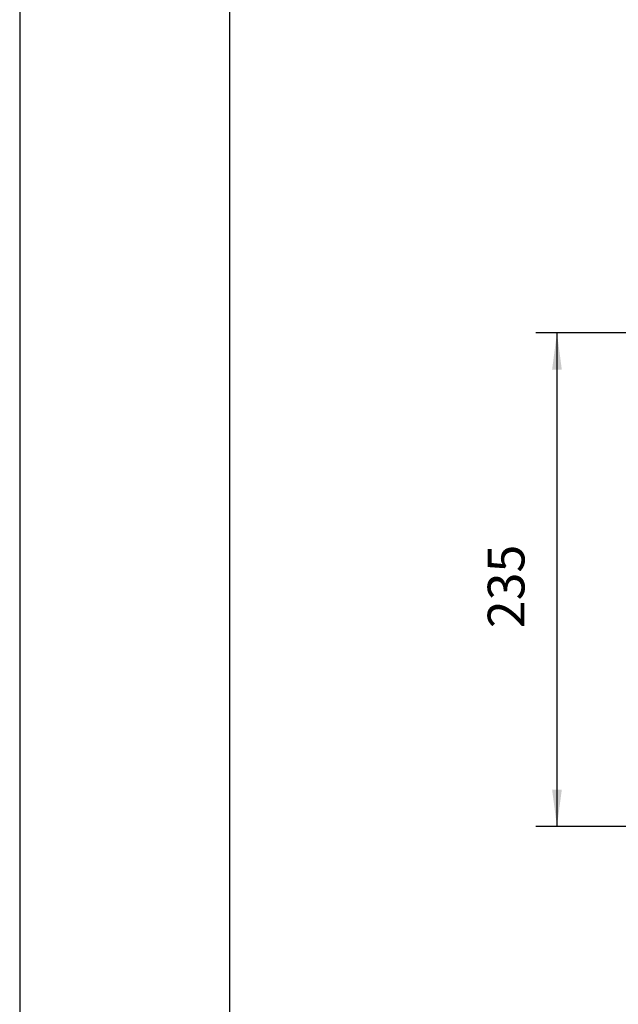
# Model space of a CAD drawing. Units: millimetres. Extents: x 31 to 625, y -33 to 387.
# Drawn here: x 31 to 88, y 119 to 213 of the extents above; entities that cross this region are included whole.
import ezdxf

# ---------------------------------------------------------------- set-up
doc = ezdxf.new("R2010")
doc.units = ezdxf.units.MM
doc.layers.add('1', color=7, linetype='Continuous')
doc.styles.add('CONVERTER_11', font='txt.shx', dxfattribs={"width": 0.9})
doc.dimstyles.new('ME10_DIM_23', dxfattribs={"dimtxt": 17.5, "dimasz": 17.5, "dimexe": 10, "dimexo": 0, "dimgap": 10, "dimtad": 1, "dimdsep": 46, "dimtxsty": 'CONVERTER_11', "dimsah": 1, "dimcen": 0.09, "dimclrd": 2, "dimclre": 2, "dimclrt": 3, "dimadec": 0, "dimazin": 0, "dimtfac": 1, "dimtdec": 4, "dimtix": 1, "dimtmove": 0, "dimatfit": 3, "dimfxl": 0, "dimtolj": 1, "dimtzin": 0, "dimarcsym": 0})

# ---------------------------------------------------------------- blocks, each defined once
blk = doc.blocks.new('_tb_frame_A2Q', base_point=(30.912, -32.872))
at = {"layer": '1', "color": 2, "linetype": 'Continuous'}
blk.add_line((30.912, 387.128), (30.912, -32.872), dxfattribs=at)
at = {"layer": '1', "color": 7, "linetype": 'Continuous'}
blk.add_line((50.912, 382.128), (50.912, -27.872), dxfattribs=at)
blk = doc.blocks.new('*D105')
at = {"layer": '1', "color": 2, "linetype": 'Continuous'}
for p, q in [((540.06, 914.44), (400.43, 914.44)), ((410.43, 914.44), (410.43, 679.44)), ((540.06, 679.44), (400.43, 679.44))]:
    blk.add_line(p, q, dxfattribs=at)
at = {"layer": '1', "color": 2}
for points in [[(412.73, 896.94), (408.12, 896.94), (410.43, 914.44)], [(408.12, 696.94), (412.73, 696.94), (410.43, 679.44)]]:
    blk.add_solid(points, dxfattribs=at)
at = {"layer": '1', "color": 3, "insert": (400.43, 773.81), "char_height": 17.5, "attachment_point": 7, "rotation": 90, "line_spacing_factor": 0.60024, "style": 'CONVERTER_11'}
blk.add_mtext('235', dxfattribs=at)
blk = doc.blocks.new('Draufsicht_1', base_point=(462.061, 719.935))
at = {"layer": '1'}
dim = blk.add_linear_dim(base=(410.428, 914.435), p1=(540.061, 679.435), p2=(540.061, 914.435), angle=90, dimstyle='ME10_DIM_23', dxfattribs=at)
dim.commit()
dim.dimension.update_dxf_attribs({"geometry": '*D105', "text_midpoint": (391.678, 794.81), "text_rotation": 90})

msp = doc.modelspace()

# ---------------------------------------------------------------- block references
msp.add_blockref('_tb_frame_A2Q', (30.912, -32.872))
at = {"xscale": 0.2, "yscale": 0.2, "zscale": 0.2}
msp.add_blockref('Draufsicht_1', (92.412, 143.987), dxfattribs=at)

doc.saveas('drawing.dxf')
